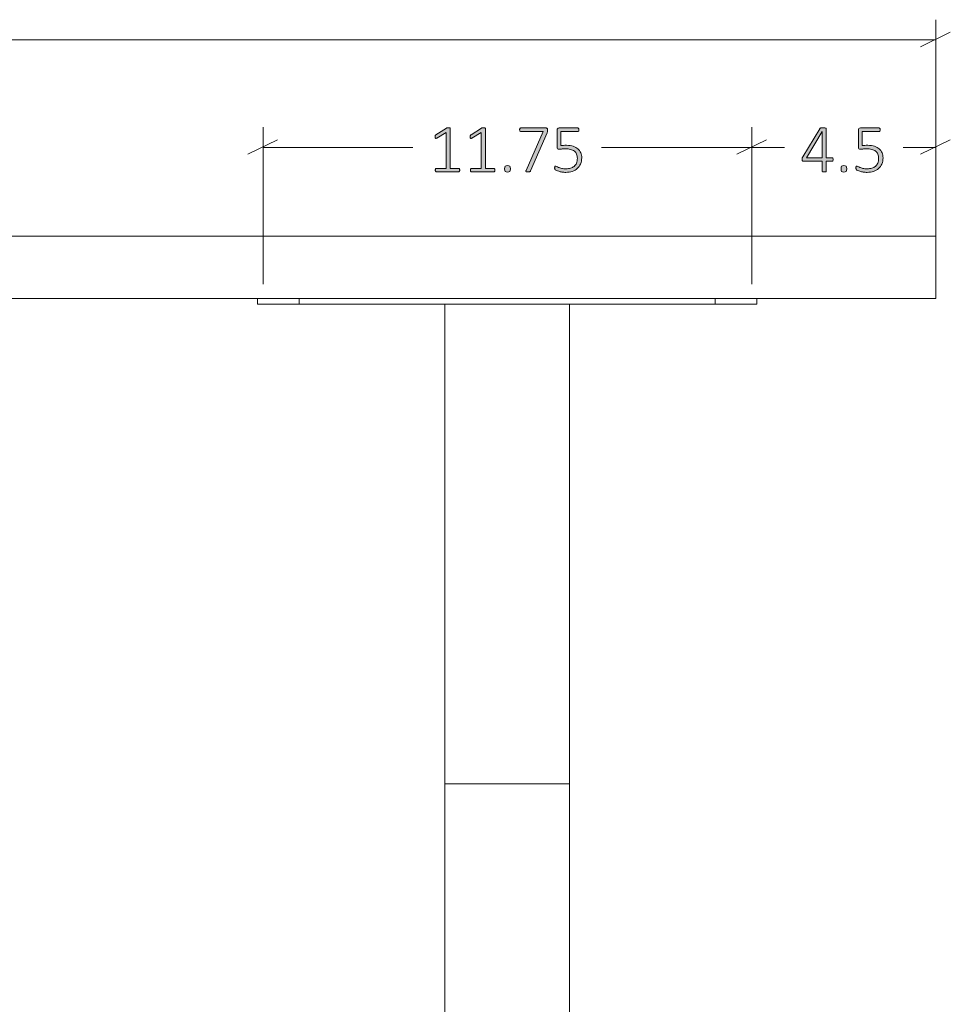
# Model space of a CAD drawing. Units: inches. Extents: x 3 to 213, y 3 to 141.
# Drawn here: x 78 to 100, y 51 to 75 of the extents above; entities that cross this region are included whole.
import ezdxf

# ---------------------------------------------------------------- set-up
doc = ezdxf.new("R2010")
doc.units = ezdxf.units.IN
doc.header["$MEASUREMENT"] = 0
doc.layers.add('Layer 1', color=7, linetype='Continuous')

# ---------------------------------------------------------------- blocks, each defined once
blk = doc.blocks.new('block 14')
at = {"layer": 'Layer 1', "color": 7, "lineweight": 18, "true_color": 0xffffff}
for points in [[(31.867, 69.833), (95.867, 69.833)], [(95.867, 69.833), (96.1, 69.833), (96.35, 69.833), (96.583, 69.833), (96.817, 69.833), (97.05, 69.833), (97.283, 69.833), (97.5, 69.833), (97.717, 69.833), (97.933, 69.833), (98.133, 69.833), (98.333, 69.833), (98.517, 69.833), (98.683, 69.833), (98.85, 69.833), (99.017, 69.833), (99.15, 69.833), (99.283, 69.833), (99.4, 69.833), (99.517, 69.833), (99.6, 69.833), (99.683, 69.833), (99.75, 69.833), (99.8, 69.833), (99.833, 69.833), (99.85, 69.833), (99.867, 69.833)], [(99.867, 69.833), (99.867, 68.333)], [(31.867, 68.333), (95.867, 68.333)], [(83.567, 68.2), (83.567, 68.333)], [(84.567, 68.2), (84.45, 68.2), (84.333, 68.2), (84.217, 68.2), (84.1, 68.2), (84, 68.2), (83.9, 68.2), (83.817, 68.2), (83.75, 68.2), (83.683, 68.2), (83.633, 68.2), (83.6, 68.2), (83.567, 68.2)], [(84.567, 68.333), (84.567, 68.2)], [(84.567, 68.2), (94.567, 68.2)], [(88.067, 56.683), (88.067, 68.2)], [(91.067, 56.683), (91.067, 68.2)], [(94.567, 68.2), (94.567, 68.333)], [(95.567, 68.2), (95.567, 68.2), (95.533, 68.2), (95.5, 68.2), (95.45, 68.2), (95.383, 68.2), (95.317, 68.2), (95.233, 68.2), (95.133, 68.2), (95.033, 68.2), (94.917, 68.2), (94.8, 68.2), (94.683, 68.2), (94.567, 68.2)], [(95.567, 68.333), (95.567, 68.2)], [(99.867, 68.333), (99.85, 68.333), (99.833, 68.333), (99.8, 68.333), (99.75, 68.333), (99.683, 68.333), (99.6, 68.333), (99.517, 68.333), (99.4, 68.333), (99.283, 68.333), (99.15, 68.333), (99.017, 68.333), (98.85, 68.333), (98.683, 68.333), (98.517, 68.333), (98.333, 68.333), (98.133, 68.333), (97.933, 68.333), (97.717, 68.333), (97.5, 68.333), (97.283, 68.333), (97.05, 68.333), (96.817, 68.333), (96.583, 68.333), (96.35, 68.333), (96.1, 68.333), (95.867, 68.333)], [(91.067, 56.683), (88.067, 56.683)], [(88.067, 34.933), (88.067, 56.683)], [(91.067, 56.683), (88.067, 56.683)], [(91.067, 34.933), (91.067, 56.683)]]:
    blk.add_lwpolyline(points, dxfattribs=at)
blk = doc.blocks.new('block 15')
at = {"layer": 'Layer 1', "true_color": 0x808080}
h = blk.add_hatch(color=8, dxfattribs=at)
h.dxf.hatch_style = 2
edge = h.paths.add_edge_path()
edge.add_spline(control_points=[(88.427, 71.42), (88.427, 71.413), (88.427, 71.406), (88.425, 71.401), (88.423, 71.396), (88.421, 71.392), (88.418, 71.388), (88.416, 71.385), (88.413, 71.383), (88.409, 71.381), (88.406, 71.38), (88.403, 71.379), (88.4, 71.379), (88.4, 71.379), (87.866, 71.379), (87.866, 71.379), (87.863, 71.379), (87.859, 71.38), (87.857, 71.381), (87.854, 71.383), (87.851, 71.385), (87.848, 71.388), (87.845, 71.392), (87.843, 71.396), (87.841, 71.401), (87.84, 71.406), (87.839, 71.413), (87.839, 71.42), (87.839, 71.427), (87.84, 71.433), (87.841, 71.438), (87.842, 71.443), (87.844, 71.448), (87.847, 71.451), (87.849, 71.455), (87.852, 71.458), (87.855, 71.46), (87.859, 71.461), (87.862, 71.462), (87.866, 71.462), (87.866, 71.462), (88.099, 71.462), (88.099, 71.462), (88.099, 71.462), (88.099, 72.327), (88.099, 72.327), (88.099, 72.327), (87.876, 72.191), (87.876, 72.191), (87.868, 72.185), (87.861, 72.182), (87.855, 72.181), (87.85, 72.181), (87.846, 72.182), (87.842, 72.184), (87.839, 72.187), (87.837, 72.191), (87.836, 72.198), (87.835, 72.204), (87.834, 72.211), (87.834, 72.22), (87.834, 72.227), (87.834, 72.233), (87.835, 72.238), (87.835, 72.244), (87.837, 72.248), (87.838, 72.252), (87.84, 72.256), (87.842, 72.259), (87.844, 72.262), (87.847, 72.264), (87.85, 72.267), (87.854, 72.27), (87.854, 72.27), (88.106, 72.431), (88.106, 72.431), (88.108, 72.432), (88.11, 72.433), (88.112, 72.434), (88.115, 72.435), (88.118, 72.436), (88.122, 72.437), (88.126, 72.438), (88.13, 72.438), (88.134, 72.439), (88.139, 72.439), (88.144, 72.439), (88.15, 72.439), (88.159, 72.439), (88.167, 72.438), (88.173, 72.437), (88.18, 72.436), (88.185, 72.435), (88.189, 72.433), (88.193, 72.432), (88.195, 72.43), (88.197, 72.427), (88.199, 72.424), (88.2, 72.421), (88.2, 72.418), (88.2, 72.418), (88.2, 71.462), (88.2, 71.462), (88.2, 71.462), (88.4, 71.462), (88.4, 71.462), (88.404, 71.462), (88.407, 71.461), (88.411, 71.46), (88.414, 71.458), (88.417, 71.455), (88.42, 71.451), (88.422, 71.448), (88.424, 71.443), (88.425, 71.438), (88.427, 71.433), (88.427, 71.427), (88.427, 71.42)], knot_values=[0, 0, 0, 0, 1, 1, 1, 2, 2, 2, 3, 3, 3, 4, 4, 4, 5, 5, 5, 6, 6, 6, 7, 7, 7, 8, 8, 8, 9, 9, 9, 10, 10, 10, 11, 11, 11, 12, 12, 12, 13, 13, 13, 14, 14, 14, 15, 15, 15, 16, 16, 16, 17, 17, 17, 18, 18, 18, 19, 19, 19, 20, 20, 20, 21, 21, 21, 22, 22, 22, 23, 23, 23, 24, 24, 24, 25, 25, 25, 26, 26, 26, 27, 27, 27, 28, 28, 28, 29, 29, 29, 30, 30, 30, 31, 31, 31, 32, 32, 32, 33, 33, 33, 34, 34, 34, 35, 35, 35, 36, 36, 36, 37, 37, 37, 38, 38, 38, 39, 39, 39, 39], degree=3, periodic=1)
edge = h.paths.add_edge_path()
edge.add_spline(control_points=[(89.272, 71.42), (89.272, 71.413), (89.272, 71.406), (89.27, 71.401), (89.268, 71.396), (89.266, 71.392), (89.263, 71.388), (89.261, 71.385), (89.258, 71.383), (89.255, 71.381), (89.251, 71.38), (89.248, 71.379), (89.245, 71.379), (89.245, 71.379), (88.711, 71.379), (88.711, 71.379), (88.708, 71.379), (88.704, 71.38), (88.702, 71.381), (88.699, 71.383), (88.696, 71.385), (88.693, 71.388), (88.69, 71.392), (88.688, 71.396), (88.686, 71.401), (88.685, 71.406), (88.684, 71.413), (88.684, 71.42), (88.684, 71.427), (88.685, 71.433), (88.686, 71.438), (88.687, 71.443), (88.689, 71.448), (88.692, 71.451), (88.694, 71.455), (88.697, 71.458), (88.7, 71.46), (88.704, 71.461), (88.707, 71.462), (88.711, 71.462), (88.711, 71.462), (88.944, 71.462), (88.944, 71.462), (88.944, 71.462), (88.944, 72.327), (88.944, 72.327), (88.944, 72.327), (88.721, 72.191), (88.721, 72.191), (88.713, 72.185), (88.706, 72.182), (88.7, 72.181), (88.695, 72.181), (88.691, 72.182), (88.687, 72.184), (88.684, 72.187), (88.682, 72.191), (88.681, 72.198), (88.68, 72.204), (88.679, 72.211), (88.679, 72.22), (88.679, 72.227), (88.679, 72.233), (88.68, 72.238), (88.68, 72.244), (88.682, 72.248), (88.683, 72.252), (88.685, 72.256), (88.687, 72.259), (88.689, 72.262), (88.692, 72.264), (88.695, 72.267), (88.699, 72.27), (88.699, 72.27), (88.951, 72.431), (88.951, 72.431), (88.953, 72.432), (88.955, 72.433), (88.957, 72.434), (88.96, 72.435), (88.963, 72.436), (88.967, 72.437), (88.971, 72.438), (88.975, 72.438), (88.979, 72.439), (88.984, 72.439), (88.989, 72.439), (88.995, 72.439), (89.004, 72.439), (89.012, 72.438), (89.018, 72.437), (89.025, 72.436), (89.03, 72.435), (89.034, 72.433), (89.038, 72.432), (89.04, 72.43), (89.042, 72.427), (89.044, 72.424), (89.045, 72.421), (89.045, 72.418), (89.045, 72.418), (89.045, 71.462), (89.045, 71.462), (89.045, 71.462), (89.245, 71.462), (89.245, 71.462), (89.249, 71.462), (89.252, 71.461), (89.256, 71.46), (89.259, 71.458), (89.262, 71.455), (89.265, 71.451), (89.267, 71.448), (89.269, 71.443), (89.27, 71.438), (89.272, 71.433), (89.272, 71.427), (89.272, 71.42)], knot_values=[0, 0, 0, 0, 1, 1, 1, 2, 2, 2, 3, 3, 3, 4, 4, 4, 5, 5, 5, 6, 6, 6, 7, 7, 7, 8, 8, 8, 9, 9, 9, 10, 10, 10, 11, 11, 11, 12, 12, 12, 13, 13, 13, 14, 14, 14, 15, 15, 15, 16, 16, 16, 17, 17, 17, 18, 18, 18, 19, 19, 19, 20, 20, 20, 21, 21, 21, 22, 22, 22, 23, 23, 23, 24, 24, 24, 25, 25, 25, 26, 26, 26, 27, 27, 27, 28, 28, 28, 29, 29, 29, 30, 30, 30, 31, 31, 31, 32, 32, 32, 33, 33, 33, 34, 34, 34, 35, 35, 35, 36, 36, 36, 37, 37, 37, 38, 38, 38, 39, 39, 39, 39], degree=3, periodic=1)
edge = h.paths.add_edge_path()
edge.add_spline(control_points=[(89.644, 71.453), (89.644, 71.421), (89.639, 71.4), (89.628, 71.389), (89.618, 71.379), (89.6, 71.374), (89.573, 71.374), (89.547, 71.374), (89.53, 71.379), (89.52, 71.389), (89.51, 71.399), (89.505, 71.42), (89.505, 71.451), (89.505, 71.483), (89.51, 71.504), (89.52, 71.515), (89.53, 71.525), (89.549, 71.53), (89.575, 71.53), (89.601, 71.53), (89.619, 71.525), (89.629, 71.515), (89.639, 71.505), (89.644, 71.484), (89.644, 71.453)], knot_values=[0, 0, 0, 0, 1, 1, 1, 2, 2, 2, 3, 3, 3, 4, 4, 4, 5, 5, 5, 6, 6, 6, 7, 7, 7, 8, 8, 8, 8], degree=3, periodic=1)
edge = h.paths.add_edge_path()
edge.add_spline(control_points=[(90.54, 72.389), (90.54, 72.382), (90.54, 72.376), (90.54, 72.37), (90.539, 72.365), (90.538, 72.359), (90.537, 72.353), (90.536, 72.347), (90.535, 72.342), (90.533, 72.336), (90.531, 72.33), (90.528, 72.324), (90.526, 72.318), (90.526, 72.318), (90.129, 71.405), (90.129, 71.405), (90.126, 71.399), (90.123, 71.394), (90.12, 71.39), (90.116, 71.386), (90.112, 71.382), (90.107, 71.38), (90.103, 71.378), (90.097, 71.377), (90.09, 71.376), (90.082, 71.375), (90.074, 71.375), (90.063, 71.375), (90.051, 71.375), (90.041, 71.375), (90.035, 71.377), (90.028, 71.379), (90.023, 71.381), (90.02, 71.384), (90.018, 71.388), (90.017, 71.391), (90.018, 71.396), (90.018, 71.4), (90.02, 71.405), (90.023, 71.411), (90.023, 71.411), (90.436, 72.344), (90.436, 72.344), (90.436, 72.344), (89.897, 72.344), (89.897, 72.344), (89.887, 72.344), (89.879, 72.348), (89.874, 72.357), (89.869, 72.365), (89.867, 72.376), (89.867, 72.389), (89.867, 72.396), (89.867, 72.402), (89.869, 72.407), (89.87, 72.413), (89.872, 72.417), (89.875, 72.421), (89.877, 72.425), (89.881, 72.428), (89.884, 72.43), (89.888, 72.432), (89.892, 72.432), (89.897, 72.432), (89.897, 72.432), (90.503, 72.432), (90.503, 72.432), (90.51, 72.432), (90.516, 72.432), (90.521, 72.43), (90.526, 72.428), (90.53, 72.426), (90.532, 72.422), (90.535, 72.418), (90.537, 72.413), (90.538, 72.408), (90.54, 72.403), (90.54, 72.396), (90.54, 72.389)], knot_values=[0, 0, 0, 0, 1, 1, 1, 2, 2, 2, 3, 3, 3, 4, 4, 4, 5, 5, 5, 6, 6, 6, 7, 7, 7, 8, 8, 8, 9, 9, 9, 10, 10, 10, 11, 11, 11, 12, 12, 12, 13, 13, 13, 14, 14, 14, 15, 15, 15, 16, 16, 16, 17, 17, 17, 18, 18, 18, 19, 19, 19, 20, 20, 20, 21, 21, 21, 22, 22, 22, 23, 23, 23, 24, 24, 24, 25, 25, 25, 26, 26, 26, 26], degree=3, periodic=1)
edge = h.paths.add_edge_path()
edge.add_spline(control_points=[(91.359, 71.716), (91.359, 71.66), (91.349, 71.61), (91.331, 71.567), (91.312, 71.523), (91.286, 71.487), (91.253, 71.457), (91.219, 71.427), (91.179, 71.404), (91.132, 71.389), (91.085, 71.373), (91.033, 71.366), (90.977, 71.366), (90.944, 71.366), (90.913, 71.368), (90.884, 71.373), (90.855, 71.378), (90.829, 71.384), (90.806, 71.391), (90.783, 71.398), (90.765, 71.405), (90.75, 71.412), (90.736, 71.418), (90.727, 71.424), (90.723, 71.427), (90.719, 71.431), (90.717, 71.434), (90.715, 71.436), (90.714, 71.438), (90.713, 71.441), (90.712, 71.445), (90.71, 71.448), (90.71, 71.453), (90.709, 71.458), (90.709, 71.463), (90.708, 71.469), (90.708, 71.476), (90.708, 71.483), (90.709, 71.489), (90.71, 71.494), (90.71, 71.5), (90.712, 71.504), (90.714, 71.508), (90.715, 71.512), (90.718, 71.515), (90.721, 71.517), (90.723, 71.518), (90.726, 71.519), (90.729, 71.519), (90.735, 71.519), (90.743, 71.516), (90.755, 71.509), (90.767, 71.502), (90.783, 71.494), (90.803, 71.486), (90.823, 71.477), (90.848, 71.469), (90.877, 71.462), (90.907, 71.455), (90.942, 71.452), (90.983, 71.452), (91.021, 71.452), (91.057, 71.457), (91.09, 71.466), (91.123, 71.476), (91.152, 71.491), (91.176, 71.511), (91.201, 71.532), (91.22, 71.558), (91.234, 71.59), (91.247, 71.622), (91.254, 71.66), (91.254, 71.705), (91.254, 71.743), (91.248, 71.776), (91.236, 71.805), (91.225, 71.833), (91.206, 71.857), (91.182, 71.876), (91.158, 71.895), (91.127, 71.909), (91.09, 71.918), (91.052, 71.927), (91.009, 71.932), (90.959, 71.932), (90.925, 71.932), (90.896, 71.93), (90.873, 71.927), (90.85, 71.923), (90.829, 71.921), (90.809, 71.921), (90.795, 71.921), (90.785, 71.925), (90.778, 71.932), (90.772, 71.938), (90.769, 71.952), (90.769, 71.971), (90.769, 71.971), (90.769, 72.384), (90.769, 72.384), (90.769, 72.4), (90.773, 72.411), (90.781, 72.42), (90.79, 72.428), (90.801, 72.432), (90.815, 72.432), (90.815, 72.432), (91.263, 72.432), (91.263, 72.432), (91.268, 72.432), (91.272, 72.432), (91.276, 72.43), (91.279, 72.428), (91.283, 72.425), (91.285, 72.421), (91.288, 72.417), (91.29, 72.413), (91.291, 72.407), (91.293, 72.402), (91.293, 72.396), (91.293, 72.389), (91.293, 72.376), (91.291, 72.365), (91.286, 72.357), (91.281, 72.348), (91.273, 72.344), (91.263, 72.344), (91.263, 72.344), (90.86, 72.344), (90.86, 72.344), (90.86, 72.344), (90.86, 72.01), (90.86, 72.01), (90.879, 72.013), (90.899, 72.014), (90.919, 72.015), (90.94, 72.016), (90.964, 72.016), (90.993, 72.016), (91.055, 72.016), (91.109, 72.008), (91.155, 71.993), (91.201, 71.979), (91.238, 71.958), (91.269, 71.931), (91.299, 71.905), (91.321, 71.873), (91.336, 71.836), (91.351, 71.799), (91.359, 71.759), (91.359, 71.716)], knot_values=[0, 0, 0, 0, 1, 1, 1, 2, 2, 2, 3, 3, 3, 4, 4, 4, 5, 5, 5, 6, 6, 6, 7, 7, 7, 8, 8, 8, 9, 9, 9, 10, 10, 10, 11, 11, 11, 12, 12, 12, 13, 13, 13, 14, 14, 14, 15, 15, 15, 16, 16, 16, 17, 17, 17, 18, 18, 18, 19, 19, 19, 20, 20, 20, 21, 21, 21, 22, 22, 22, 23, 23, 23, 24, 24, 24, 25, 25, 25, 26, 26, 26, 27, 27, 27, 28, 28, 28, 29, 29, 29, 30, 30, 30, 31, 31, 31, 32, 32, 32, 33, 33, 33, 34, 34, 34, 35, 35, 35, 36, 36, 36, 37, 37, 37, 38, 38, 38, 39, 39, 39, 40, 40, 40, 41, 41, 41, 42, 42, 42, 43, 43, 43, 44, 44, 44, 45, 45, 45, 46, 46, 46, 47, 47, 47, 48, 48, 48, 49, 49, 49, 50, 50, 50, 50], degree=3, periodic=1)
h = blk.add_hatch(color=8, dxfattribs=at)
h.dxf.hatch_style = 2
edge = h.paths.add_edge_path()
edge.add_spline(control_points=[(97.4, 71.676), (97.4, 71.664), (97.397, 71.654), (97.392, 71.646), (97.387, 71.638), (97.379, 71.634), (97.37, 71.634), (97.37, 71.634), (97.236, 71.634), (97.236, 71.634), (97.236, 71.634), (97.236, 71.396), (97.236, 71.396), (97.236, 71.392), (97.235, 71.389), (97.234, 71.387), (97.232, 71.384), (97.229, 71.382), (97.226, 71.38), (97.222, 71.379), (97.217, 71.377), (97.211, 71.376), (97.204, 71.375), (97.196, 71.375), (97.187, 71.375), (97.177, 71.375), (97.17, 71.375), (97.163, 71.376), (97.157, 71.377), (97.152, 71.379), (97.148, 71.38), (97.145, 71.382), (97.142, 71.384), (97.141, 71.387), (97.139, 71.389), (97.139, 71.392), (97.139, 71.396), (97.139, 71.396), (97.139, 71.634), (97.139, 71.634), (97.139, 71.634), (96.686, 71.634), (96.686, 71.634), (96.681, 71.634), (96.677, 71.635), (96.673, 71.636), (96.669, 71.638), (96.666, 71.64), (96.663, 71.643), (96.66, 71.646), (96.658, 71.651), (96.656, 71.656), (96.655, 71.662), (96.654, 71.668), (96.654, 71.676), (96.654, 71.684), (96.655, 71.69), (96.655, 71.695), (96.656, 71.701), (96.657, 71.706), (96.658, 71.711), (96.659, 71.716), (96.661, 71.72), (96.664, 71.725), (96.666, 71.729), (96.669, 71.735), (96.672, 71.74), (96.672, 71.74), (97.08, 72.415), (97.08, 72.415), (97.083, 72.418), (97.086, 72.422), (97.09, 72.425), (97.094, 72.428), (97.099, 72.43), (97.106, 72.432), (97.112, 72.434), (97.119, 72.435), (97.128, 72.436), (97.137, 72.437), (97.147, 72.437), (97.158, 72.437), (97.171, 72.437), (97.182, 72.437), (97.191, 72.436), (97.201, 72.435), (97.209, 72.433), (97.216, 72.431), (97.222, 72.429), (97.227, 72.427), (97.231, 72.424), (97.234, 72.42), (97.236, 72.417), (97.236, 72.413), (97.236, 72.413), (97.236, 71.719), (97.236, 71.719), (97.236, 71.719), (97.37, 71.719), (97.37, 71.719), (97.379, 71.719), (97.386, 71.715), (97.392, 71.708), (97.397, 71.701), (97.4, 71.691), (97.4, 71.676)], knot_values=[0, 0, 0, 0, 1, 1, 1, 2, 2, 2, 3, 3, 3, 4, 4, 4, 5, 5, 5, 6, 6, 6, 7, 7, 7, 8, 8, 8, 9, 9, 9, 10, 10, 10, 11, 11, 11, 12, 12, 12, 13, 13, 13, 14, 14, 14, 15, 15, 15, 16, 16, 16, 17, 17, 17, 18, 18, 18, 19, 19, 19, 20, 20, 20, 21, 21, 21, 22, 22, 22, 23, 23, 23, 24, 24, 24, 25, 25, 25, 26, 26, 26, 27, 27, 27, 28, 28, 28, 29, 29, 29, 30, 30, 30, 31, 31, 31, 32, 32, 32, 33, 33, 33, 34, 34, 34, 35, 35, 35, 35], degree=3, periodic=1)
h.paths.add_polyline_path([(97.139, 72.348), (97.137, 72.348), (96.758, 71.719), (97.139, 71.719)])
edge = h.paths.add_edge_path()
edge.add_spline(control_points=[(97.729, 71.453), (97.729, 71.421), (97.724, 71.4), (97.713, 71.389), (97.703, 71.379), (97.685, 71.374), (97.658, 71.374), (97.633, 71.374), (97.615, 71.379), (97.605, 71.389), (97.595, 71.399), (97.59, 71.42), (97.59, 71.451), (97.59, 71.483), (97.595, 71.504), (97.605, 71.515), (97.615, 71.525), (97.634, 71.53), (97.661, 71.53), (97.686, 71.53), (97.704, 71.525), (97.714, 71.515), (97.724, 71.505), (97.729, 71.484), (97.729, 71.453)], knot_values=[0, 0, 0, 0, 1, 1, 1, 2, 2, 2, 3, 3, 3, 4, 4, 4, 5, 5, 5, 6, 6, 6, 7, 7, 7, 8, 8, 8, 8], degree=3, periodic=1)
edge = h.paths.add_edge_path()
edge.add_spline(control_points=[(98.599, 71.716), (98.599, 71.66), (98.589, 71.61), (98.571, 71.567), (98.553, 71.523), (98.526, 71.487), (98.493, 71.457), (98.459, 71.427), (98.419, 71.404), (98.372, 71.389), (98.325, 71.373), (98.273, 71.366), (98.217, 71.366), (98.184, 71.366), (98.153, 71.368), (98.124, 71.373), (98.095, 71.378), (98.069, 71.384), (98.046, 71.391), (98.023, 71.398), (98.005, 71.405), (97.99, 71.412), (97.976, 71.418), (97.967, 71.424), (97.963, 71.427), (97.959, 71.431), (97.957, 71.434), (97.955, 71.436), (97.954, 71.438), (97.953, 71.441), (97.952, 71.445), (97.951, 71.448), (97.95, 71.453), (97.949, 71.458), (97.949, 71.463), (97.948, 71.469), (97.948, 71.476), (97.948, 71.483), (97.949, 71.489), (97.95, 71.494), (97.95, 71.5), (97.952, 71.504), (97.954, 71.508), (97.956, 71.512), (97.958, 71.515), (97.961, 71.517), (97.963, 71.518), (97.966, 71.519), (97.97, 71.519), (97.975, 71.519), (97.984, 71.516), (97.995, 71.509), (98.007, 71.502), (98.023, 71.494), (98.043, 71.486), (98.063, 71.477), (98.088, 71.469), (98.117, 71.462), (98.147, 71.455), (98.182, 71.452), (98.223, 71.452), (98.261, 71.452), (98.297, 71.457), (98.33, 71.466), (98.363, 71.476), (98.392, 71.491), (98.416, 71.511), (98.441, 71.532), (98.46, 71.558), (98.474, 71.59), (98.488, 71.622), (98.494, 71.66), (98.494, 71.705), (98.494, 71.743), (98.489, 71.776), (98.477, 71.805), (98.465, 71.833), (98.446, 71.857), (98.422, 71.876), (98.398, 71.895), (98.367, 71.909), (98.33, 71.918), (98.293, 71.927), (98.249, 71.932), (98.199, 71.932), (98.165, 71.932), (98.136, 71.93), (98.113, 71.927), (98.09, 71.923), (98.069, 71.921), (98.049, 71.921), (98.035, 71.921), (98.025, 71.925), (98.018, 71.932), (98.012, 71.938), (98.009, 71.952), (98.009, 71.971), (98.009, 71.971), (98.009, 72.384), (98.009, 72.384), (98.009, 72.4), (98.013, 72.411), (98.021, 72.42), (98.03, 72.428), (98.041, 72.432), (98.055, 72.432), (98.055, 72.432), (98.503, 72.432), (98.503, 72.432), (98.508, 72.432), (98.512, 72.432), (98.516, 72.43), (98.519, 72.428), (98.523, 72.425), (98.525, 72.421), (98.528, 72.417), (98.53, 72.413), (98.532, 72.407), (98.533, 72.402), (98.534, 72.396), (98.534, 72.389), (98.534, 72.376), (98.531, 72.365), (98.526, 72.357), (98.521, 72.348), (98.513, 72.344), (98.503, 72.344), (98.503, 72.344), (98.101, 72.344), (98.101, 72.344), (98.101, 72.344), (98.101, 72.01), (98.101, 72.01), (98.12, 72.013), (98.139, 72.014), (98.16, 72.015), (98.18, 72.016), (98.204, 72.016), (98.233, 72.016), (98.295, 72.016), (98.349, 72.008), (98.395, 71.993), (98.441, 71.979), (98.479, 71.958), (98.509, 71.931), (98.539, 71.905), (98.561, 71.873), (98.576, 71.836), (98.591, 71.799), (98.599, 71.759), (98.599, 71.716)], knot_values=[0, 0, 0, 0, 1, 1, 1, 2, 2, 2, 3, 3, 3, 4, 4, 4, 5, 5, 5, 6, 6, 6, 7, 7, 7, 8, 8, 8, 9, 9, 9, 10, 10, 10, 11, 11, 11, 12, 12, 12, 13, 13, 13, 14, 14, 14, 15, 15, 15, 16, 16, 16, 17, 17, 17, 18, 18, 18, 19, 19, 19, 20, 20, 20, 21, 21, 21, 22, 22, 22, 23, 23, 23, 24, 24, 24, 25, 25, 25, 26, 26, 26, 27, 27, 27, 28, 28, 28, 29, 29, 29, 30, 30, 30, 31, 31, 31, 32, 32, 32, 33, 33, 33, 34, 34, 34, 35, 35, 35, 36, 36, 36, 37, 37, 37, 38, 38, 38, 39, 39, 39, 40, 40, 40, 41, 41, 41, 42, 42, 42, 43, 43, 43, 44, 44, 44, 45, 45, 45, 46, 46, 46, 47, 47, 47, 48, 48, 48, 49, 49, 49, 50, 50, 50, 50], degree=3, periodic=1)
at = {"layer": 'Layer 1', "color": 8, "lineweight": 18, "true_color": 0x808080}
for points in [[(99.867, 70.3), (99.867, 75.033)], [(99.867, 74.55), (64.367, 74.55)], [(99.5, 74.383), (100.217, 74.733)], [(83.7, 68.683), (83.7, 72.45)], [(95.45, 68.683), (95.45, 72.45)], [(95.45, 68.683), (95.45, 72.45)], [(99.867, 68.8), (99.867, 72.45)], [(84.05, 72.15), (83.333, 71.8)], [(95.8, 72.15), (95.083, 71.8)], [(95.083, 71.8), (95.8, 72.15)], [(99.5, 71.8), (100.217, 72.15)], [(83.7, 71.967), (87.3, 71.967)], [(95.45, 71.967), (91.833, 71.967)], [(95.45, 71.967), (96.233, 71.967)], [(99.867, 71.967), (99.083, 71.967)]]:
    blk.add_lwpolyline(points, dxfattribs=at)
at = {"layer": 'Layer 1', "lineweight": 0}
blk.add_lwpolyline([(97.139, 72.348), (97.137, 72.348), (96.758, 71.719), (97.139, 71.719), (97.139, 72.348)], dxfattribs=at)
for points, knots in [([(88.427, 71.42), (88.427, 71.413), (88.427, 71.406), (88.425, 71.401), (88.423, 71.396), (88.421, 71.392), (88.418, 71.388), (88.416, 71.385), (88.413, 71.383), (88.409, 71.381), (88.406, 71.38), (88.403, 71.379), (88.4, 71.379), (88.4, 71.379), (87.866, 71.379), (87.866, 71.379), (87.863, 71.379), (87.859, 71.38), (87.857, 71.381), (87.854, 71.383), (87.851, 71.385), (87.848, 71.388), (87.845, 71.392), (87.843, 71.396), (87.841, 71.401), (87.84, 71.406), (87.839, 71.413), (87.839, 71.42), (87.839, 71.427), (87.84, 71.433), (87.841, 71.438), (87.842, 71.443), (87.844, 71.448), (87.847, 71.451), (87.849, 71.455), (87.852, 71.458), (87.855, 71.46), (87.859, 71.461), (87.862, 71.462), (87.866, 71.462), (87.866, 71.462), (88.099, 71.462), (88.099, 71.462), (88.099, 71.462), (88.099, 72.327), (88.099, 72.327), (88.099, 72.327), (87.876, 72.191), (87.876, 72.191), (87.868, 72.185), (87.861, 72.182), (87.855, 72.181), (87.85, 72.181), (87.846, 72.182), (87.842, 72.184), (87.839, 72.187), (87.837, 72.191), (87.836, 72.198), (87.835, 72.204), (87.834, 72.211), (87.834, 72.22), (87.834, 72.227), (87.834, 72.233), (87.835, 72.238), (87.835, 72.244), (87.837, 72.248), (87.838, 72.252), (87.84, 72.256), (87.842, 72.259), (87.844, 72.262), (87.847, 72.264), (87.85, 72.267), (87.854, 72.27), (87.854, 72.27), (88.106, 72.431), (88.106, 72.431), (88.108, 72.432), (88.11, 72.433), (88.112, 72.434), (88.115, 72.435), (88.118, 72.436), (88.122, 72.437), (88.126, 72.438), (88.13, 72.438), (88.134, 72.439), (88.139, 72.439), (88.144, 72.439), (88.15, 72.439), (88.159, 72.439), (88.167, 72.438), (88.173, 72.437), (88.18, 72.436), (88.185, 72.435), (88.189, 72.433), (88.193, 72.432), (88.195, 72.43), (88.197, 72.427), (88.199, 72.424), (88.2, 72.421), (88.2, 72.418), (88.2, 72.418), (88.2, 71.462), (88.2, 71.462), (88.2, 71.462), (88.4, 71.462), (88.4, 71.462), (88.404, 71.462), (88.407, 71.461), (88.411, 71.46), (88.414, 71.458), (88.417, 71.455), (88.42, 71.451), (88.422, 71.448), (88.424, 71.443), (88.425, 71.438), (88.427, 71.433), (88.427, 71.427), (88.427, 71.42)], [0, 0, 0, 0, 1, 1, 1, 2, 2, 2, 3, 3, 3, 4, 4, 4, 5, 5, 5, 6, 6, 6, 7, 7, 7, 8, 8, 8, 9, 9, 9, 10, 10, 10, 11, 11, 11, 12, 12, 12, 13, 13, 13, 14, 14, 14, 15, 15, 15, 16, 16, 16, 17, 17, 17, 18, 18, 18, 19, 19, 19, 20, 20, 20, 21, 21, 21, 22, 22, 22, 23, 23, 23, 24, 24, 24, 25, 25, 25, 26, 26, 26, 27, 27, 27, 28, 28, 28, 29, 29, 29, 30, 30, 30, 31, 31, 31, 32, 32, 32, 33, 33, 33, 34, 34, 34, 35, 35, 35, 36, 36, 36, 37, 37, 37, 38, 38, 38, 39, 39, 39, 39]), ([(89.272, 71.42), (89.272, 71.413), (89.272, 71.406), (89.27, 71.401), (89.268, 71.396), (89.266, 71.392), (89.263, 71.388), (89.261, 71.385), (89.258, 71.383), (89.255, 71.381), (89.251, 71.38), (89.248, 71.379), (89.245, 71.379), (89.245, 71.379), (88.711, 71.379), (88.711, 71.379), (88.708, 71.379), (88.704, 71.38), (88.702, 71.381), (88.699, 71.383), (88.696, 71.385), (88.693, 71.388), (88.69, 71.392), (88.688, 71.396), (88.686, 71.401), (88.685, 71.406), (88.684, 71.413), (88.684, 71.42), (88.684, 71.427), (88.685, 71.433), (88.686, 71.438), (88.687, 71.443), (88.689, 71.448), (88.692, 71.451), (88.694, 71.455), (88.697, 71.458), (88.7, 71.46), (88.704, 71.461), (88.707, 71.462), (88.711, 71.462), (88.711, 71.462), (88.944, 71.462), (88.944, 71.462), (88.944, 71.462), (88.944, 72.327), (88.944, 72.327), (88.944, 72.327), (88.721, 72.191), (88.721, 72.191), (88.713, 72.185), (88.706, 72.182), (88.7, 72.181), (88.695, 72.181), (88.691, 72.182), (88.687, 72.184), (88.684, 72.187), (88.682, 72.191), (88.681, 72.198), (88.68, 72.204), (88.679, 72.211), (88.679, 72.22), (88.679, 72.227), (88.679, 72.233), (88.68, 72.238), (88.68, 72.244), (88.682, 72.248), (88.683, 72.252), (88.685, 72.256), (88.687, 72.259), (88.689, 72.262), (88.692, 72.264), (88.695, 72.267), (88.699, 72.27), (88.699, 72.27), (88.951, 72.431), (88.951, 72.431), (88.953, 72.432), (88.955, 72.433), (88.957, 72.434), (88.96, 72.435), (88.963, 72.436), (88.967, 72.437), (88.971, 72.438), (88.975, 72.438), (88.979, 72.439), (88.984, 72.439), (88.989, 72.439), (88.995, 72.439), (89.004, 72.439), (89.012, 72.438), (89.018, 72.437), (89.025, 72.436), (89.03, 72.435), (89.034, 72.433), (89.038, 72.432), (89.04, 72.43), (89.042, 72.427), (89.044, 72.424), (89.045, 72.421), (89.045, 72.418), (89.045, 72.418), (89.045, 71.462), (89.045, 71.462), (89.045, 71.462), (89.245, 71.462), (89.245, 71.462), (89.249, 71.462), (89.252, 71.461), (89.256, 71.46), (89.259, 71.458), (89.262, 71.455), (89.265, 71.451), (89.267, 71.448), (89.269, 71.443), (89.27, 71.438), (89.272, 71.433), (89.272, 71.427), (89.272, 71.42)], [0, 0, 0, 0, 1, 1, 1, 2, 2, 2, 3, 3, 3, 4, 4, 4, 5, 5, 5, 6, 6, 6, 7, 7, 7, 8, 8, 8, 9, 9, 9, 10, 10, 10, 11, 11, 11, 12, 12, 12, 13, 13, 13, 14, 14, 14, 15, 15, 15, 16, 16, 16, 17, 17, 17, 18, 18, 18, 19, 19, 19, 20, 20, 20, 21, 21, 21, 22, 22, 22, 23, 23, 23, 24, 24, 24, 25, 25, 25, 26, 26, 26, 27, 27, 27, 28, 28, 28, 29, 29, 29, 30, 30, 30, 31, 31, 31, 32, 32, 32, 33, 33, 33, 34, 34, 34, 35, 35, 35, 36, 36, 36, 37, 37, 37, 38, 38, 38, 39, 39, 39, 39]), ([(90.54, 72.389), (90.54, 72.382), (90.54, 72.376), (90.54, 72.37), (90.539, 72.365), (90.538, 72.359), (90.537, 72.353), (90.536, 72.347), (90.535, 72.342), (90.533, 72.336), (90.531, 72.33), (90.528, 72.324), (90.526, 72.318), (90.526, 72.318), (90.129, 71.405), (90.129, 71.405), (90.126, 71.399), (90.123, 71.394), (90.12, 71.39), (90.116, 71.386), (90.112, 71.382), (90.107, 71.38), (90.103, 71.378), (90.097, 71.377), (90.09, 71.376), (90.082, 71.375), (90.074, 71.375), (90.063, 71.375), (90.051, 71.375), (90.041, 71.375), (90.035, 71.377), (90.028, 71.379), (90.023, 71.381), (90.02, 71.384), (90.018, 71.388), (90.017, 71.391), (90.018, 71.396), (90.018, 71.4), (90.02, 71.405), (90.023, 71.411), (90.023, 71.411), (90.436, 72.344), (90.436, 72.344), (90.436, 72.344), (89.897, 72.344), (89.897, 72.344), (89.887, 72.344), (89.879, 72.348), (89.874, 72.357), (89.869, 72.365), (89.867, 72.376), (89.867, 72.389), (89.867, 72.396), (89.867, 72.402), (89.869, 72.407), (89.87, 72.413), (89.872, 72.417), (89.875, 72.421), (89.877, 72.425), (89.881, 72.428), (89.884, 72.43), (89.888, 72.432), (89.892, 72.432), (89.897, 72.432), (89.897, 72.432), (90.503, 72.432), (90.503, 72.432), (90.51, 72.432), (90.516, 72.432), (90.521, 72.43), (90.526, 72.428), (90.53, 72.426), (90.532, 72.422), (90.535, 72.418), (90.537, 72.413), (90.538, 72.408), (90.54, 72.403), (90.54, 72.396), (90.54, 72.389)], [0, 0, 0, 0, 1, 1, 1, 2, 2, 2, 3, 3, 3, 4, 4, 4, 5, 5, 5, 6, 6, 6, 7, 7, 7, 8, 8, 8, 9, 9, 9, 10, 10, 10, 11, 11, 11, 12, 12, 12, 13, 13, 13, 14, 14, 14, 15, 15, 15, 16, 16, 16, 17, 17, 17, 18, 18, 18, 19, 19, 19, 20, 20, 20, 21, 21, 21, 22, 22, 22, 23, 23, 23, 24, 24, 24, 25, 25, 25, 26, 26, 26, 26]), ([(91.359, 71.716), (91.359, 71.66), (91.349, 71.61), (91.331, 71.567), (91.312, 71.523), (91.286, 71.487), (91.253, 71.457), (91.219, 71.427), (91.179, 71.404), (91.132, 71.389), (91.085, 71.373), (91.033, 71.366), (90.977, 71.366), (90.944, 71.366), (90.913, 71.368), (90.884, 71.373), (90.855, 71.378), (90.829, 71.384), (90.806, 71.391), (90.783, 71.398), (90.765, 71.405), (90.75, 71.412), (90.736, 71.418), (90.727, 71.424), (90.723, 71.427), (90.719, 71.431), (90.717, 71.434), (90.715, 71.436), (90.714, 71.438), (90.713, 71.441), (90.712, 71.445), (90.71, 71.448), (90.71, 71.453), (90.709, 71.458), (90.709, 71.463), (90.708, 71.469), (90.708, 71.476), (90.708, 71.483), (90.709, 71.489), (90.71, 71.494), (90.71, 71.5), (90.712, 71.504), (90.714, 71.508), (90.715, 71.512), (90.718, 71.515), (90.721, 71.517), (90.723, 71.518), (90.726, 71.519), (90.729, 71.519), (90.735, 71.519), (90.743, 71.516), (90.755, 71.509), (90.767, 71.502), (90.783, 71.494), (90.803, 71.486), (90.823, 71.477), (90.848, 71.469), (90.877, 71.462), (90.907, 71.455), (90.942, 71.452), (90.983, 71.452), (91.021, 71.452), (91.057, 71.457), (91.09, 71.466), (91.123, 71.476), (91.152, 71.491), (91.176, 71.511), (91.201, 71.532), (91.22, 71.558), (91.234, 71.59), (91.247, 71.622), (91.254, 71.66), (91.254, 71.705), (91.254, 71.743), (91.248, 71.776), (91.236, 71.805), (91.225, 71.833), (91.206, 71.857), (91.182, 71.876), (91.158, 71.895), (91.127, 71.909), (91.09, 71.918), (91.052, 71.927), (91.009, 71.932), (90.959, 71.932), (90.925, 71.932), (90.896, 71.93), (90.873, 71.927), (90.85, 71.923), (90.829, 71.921), (90.809, 71.921), (90.795, 71.921), (90.785, 71.925), (90.778, 71.932), (90.772, 71.938), (90.769, 71.952), (90.769, 71.971), (90.769, 71.971), (90.769, 72.384), (90.769, 72.384), (90.769, 72.4), (90.773, 72.411), (90.781, 72.42), (90.79, 72.428), (90.801, 72.432), (90.815, 72.432), (90.815, 72.432), (91.263, 72.432), (91.263, 72.432), (91.268, 72.432), (91.272, 72.432), (91.276, 72.43), (91.279, 72.428), (91.283, 72.425), (91.285, 72.421), (91.288, 72.417), (91.29, 72.413), (91.291, 72.407), (91.293, 72.402), (91.293, 72.396), (91.293, 72.389), (91.293, 72.376), (91.291, 72.365), (91.286, 72.357), (91.281, 72.348), (91.273, 72.344), (91.263, 72.344), (91.263, 72.344), (90.86, 72.344), (90.86, 72.344), (90.86, 72.344), (90.86, 72.01), (90.86, 72.01), (90.879, 72.013), (90.899, 72.014), (90.919, 72.015), (90.94, 72.016), (90.964, 72.016), (90.993, 72.016), (91.055, 72.016), (91.109, 72.008), (91.155, 71.993), (91.201, 71.979), (91.238, 71.958), (91.269, 71.931), (91.299, 71.905), (91.321, 71.873), (91.336, 71.836), (91.351, 71.799), (91.359, 71.759), (91.359, 71.716)], [0, 0, 0, 0, 1, 1, 1, 2, 2, 2, 3, 3, 3, 4, 4, 4, 5, 5, 5, 6, 6, 6, 7, 7, 7, 8, 8, 8, 9, 9, 9, 10, 10, 10, 11, 11, 11, 12, 12, 12, 13, 13, 13, 14, 14, 14, 15, 15, 15, 16, 16, 16, 17, 17, 17, 18, 18, 18, 19, 19, 19, 20, 20, 20, 21, 21, 21, 22, 22, 22, 23, 23, 23, 24, 24, 24, 25, 25, 25, 26, 26, 26, 27, 27, 27, 28, 28, 28, 29, 29, 29, 30, 30, 30, 31, 31, 31, 32, 32, 32, 33, 33, 33, 34, 34, 34, 35, 35, 35, 36, 36, 36, 37, 37, 37, 38, 38, 38, 39, 39, 39, 40, 40, 40, 41, 41, 41, 42, 42, 42, 43, 43, 43, 44, 44, 44, 45, 45, 45, 46, 46, 46, 47, 47, 47, 48, 48, 48, 49, 49, 49, 50, 50, 50, 50]), ([(97.4, 71.676), (97.4, 71.664), (97.397, 71.654), (97.392, 71.646), (97.387, 71.638), (97.379, 71.634), (97.37, 71.634), (97.37, 71.634), (97.236, 71.634), (97.236, 71.634), (97.236, 71.634), (97.236, 71.396), (97.236, 71.396), (97.236, 71.392), (97.235, 71.389), (97.234, 71.387), (97.232, 71.384), (97.229, 71.382), (97.226, 71.38), (97.222, 71.379), (97.217, 71.377), (97.211, 71.376), (97.204, 71.375), (97.196, 71.375), (97.187, 71.375), (97.177, 71.375), (97.17, 71.375), (97.163, 71.376), (97.157, 71.377), (97.152, 71.379), (97.148, 71.38), (97.145, 71.382), (97.142, 71.384), (97.141, 71.387), (97.139, 71.389), (97.139, 71.392), (97.139, 71.396), (97.139, 71.396), (97.139, 71.634), (97.139, 71.634), (97.139, 71.634), (96.686, 71.634), (96.686, 71.634), (96.681, 71.634), (96.677, 71.635), (96.673, 71.636), (96.669, 71.638), (96.666, 71.64), (96.663, 71.643), (96.66, 71.646), (96.658, 71.651), (96.656, 71.656), (96.655, 71.662), (96.654, 71.668), (96.654, 71.676), (96.654, 71.684), (96.655, 71.69), (96.655, 71.695), (96.656, 71.701), (96.657, 71.706), (96.658, 71.711), (96.659, 71.716), (96.661, 71.72), (96.664, 71.725), (96.666, 71.729), (96.669, 71.735), (96.672, 71.74), (96.672, 71.74), (97.08, 72.415), (97.08, 72.415), (97.083, 72.418), (97.086, 72.422), (97.09, 72.425), (97.094, 72.428), (97.099, 72.43), (97.106, 72.432), (97.112, 72.434), (97.119, 72.435), (97.128, 72.436), (97.137, 72.437), (97.147, 72.437), (97.158, 72.437), (97.171, 72.437), (97.182, 72.437), (97.191, 72.436), (97.201, 72.435), (97.209, 72.433), (97.216, 72.431), (97.222, 72.429), (97.227, 72.427), (97.231, 72.424), (97.234, 72.42), (97.236, 72.417), (97.236, 72.413), (97.236, 72.413), (97.236, 71.719), (97.236, 71.719), (97.236, 71.719), (97.37, 71.719), (97.37, 71.719), (97.379, 71.719), (97.386, 71.715), (97.392, 71.708), (97.397, 71.701), (97.4, 71.691), (97.4, 71.676)], [0, 0, 0, 0, 1, 1, 1, 2, 2, 2, 3, 3, 3, 4, 4, 4, 5, 5, 5, 6, 6, 6, 7, 7, 7, 8, 8, 8, 9, 9, 9, 10, 10, 10, 11, 11, 11, 12, 12, 12, 13, 13, 13, 14, 14, 14, 15, 15, 15, 16, 16, 16, 17, 17, 17, 18, 18, 18, 19, 19, 19, 20, 20, 20, 21, 21, 21, 22, 22, 22, 23, 23, 23, 24, 24, 24, 25, 25, 25, 26, 26, 26, 27, 27, 27, 28, 28, 28, 29, 29, 29, 30, 30, 30, 31, 31, 31, 32, 32, 32, 33, 33, 33, 34, 34, 34, 35, 35, 35, 35]), ([(98.599, 71.716), (98.599, 71.66), (98.589, 71.61), (98.571, 71.567), (98.553, 71.523), (98.526, 71.487), (98.493, 71.457), (98.459, 71.427), (98.419, 71.404), (98.372, 71.389), (98.325, 71.373), (98.273, 71.366), (98.217, 71.366), (98.184, 71.366), (98.153, 71.368), (98.124, 71.373), (98.095, 71.378), (98.069, 71.384), (98.046, 71.391), (98.023, 71.398), (98.005, 71.405), (97.99, 71.412), (97.976, 71.418), (97.967, 71.424), (97.963, 71.427), (97.959, 71.431), (97.957, 71.434), (97.955, 71.436), (97.954, 71.438), (97.953, 71.441), (97.952, 71.445), (97.951, 71.448), (97.95, 71.453), (97.949, 71.458), (97.949, 71.463), (97.948, 71.469), (97.948, 71.476), (97.948, 71.483), (97.949, 71.489), (97.95, 71.494), (97.95, 71.5), (97.952, 71.504), (97.954, 71.508), (97.956, 71.512), (97.958, 71.515), (97.961, 71.517), (97.963, 71.518), (97.966, 71.519), (97.97, 71.519), (97.975, 71.519), (97.984, 71.516), (97.995, 71.509), (98.007, 71.502), (98.023, 71.494), (98.043, 71.486), (98.063, 71.477), (98.088, 71.469), (98.117, 71.462), (98.147, 71.455), (98.182, 71.452), (98.223, 71.452), (98.261, 71.452), (98.297, 71.457), (98.33, 71.466), (98.363, 71.476), (98.392, 71.491), (98.416, 71.511), (98.441, 71.532), (98.46, 71.558), (98.474, 71.59), (98.488, 71.622), (98.494, 71.66), (98.494, 71.705), (98.494, 71.743), (98.489, 71.776), (98.477, 71.805), (98.465, 71.833), (98.446, 71.857), (98.422, 71.876), (98.398, 71.895), (98.367, 71.909), (98.33, 71.918), (98.293, 71.927), (98.249, 71.932), (98.199, 71.932), (98.165, 71.932), (98.136, 71.93), (98.113, 71.927), (98.09, 71.923), (98.069, 71.921), (98.049, 71.921), (98.035, 71.921), (98.025, 71.925), (98.018, 71.932), (98.012, 71.938), (98.009, 71.952), (98.009, 71.971), (98.009, 71.971), (98.009, 72.384), (98.009, 72.384), (98.009, 72.4), (98.013, 72.411), (98.021, 72.42), (98.03, 72.428), (98.041, 72.432), (98.055, 72.432), (98.055, 72.432), (98.503, 72.432), (98.503, 72.432), (98.508, 72.432), (98.512, 72.432), (98.516, 72.43), (98.519, 72.428), (98.523, 72.425), (98.525, 72.421), (98.528, 72.417), (98.53, 72.413), (98.532, 72.407), (98.533, 72.402), (98.534, 72.396), (98.534, 72.389), (98.534, 72.376), (98.531, 72.365), (98.526, 72.357), (98.521, 72.348), (98.513, 72.344), (98.503, 72.344), (98.503, 72.344), (98.101, 72.344), (98.101, 72.344), (98.101, 72.344), (98.101, 72.01), (98.101, 72.01), (98.12, 72.013), (98.139, 72.014), (98.16, 72.015), (98.18, 72.016), (98.204, 72.016), (98.233, 72.016), (98.295, 72.016), (98.349, 72.008), (98.395, 71.993), (98.441, 71.979), (98.479, 71.958), (98.509, 71.931), (98.539, 71.905), (98.561, 71.873), (98.576, 71.836), (98.591, 71.799), (98.599, 71.759), (98.599, 71.716)], [0, 0, 0, 0, 1, 1, 1, 2, 2, 2, 3, 3, 3, 4, 4, 4, 5, 5, 5, 6, 6, 6, 7, 7, 7, 8, 8, 8, 9, 9, 9, 10, 10, 10, 11, 11, 11, 12, 12, 12, 13, 13, 13, 14, 14, 14, 15, 15, 15, 16, 16, 16, 17, 17, 17, 18, 18, 18, 19, 19, 19, 20, 20, 20, 21, 21, 21, 22, 22, 22, 23, 23, 23, 24, 24, 24, 25, 25, 25, 26, 26, 26, 27, 27, 27, 28, 28, 28, 29, 29, 29, 30, 30, 30, 31, 31, 31, 32, 32, 32, 33, 33, 33, 34, 34, 34, 35, 35, 35, 36, 36, 36, 37, 37, 37, 38, 38, 38, 39, 39, 39, 40, 40, 40, 41, 41, 41, 42, 42, 42, 43, 43, 43, 44, 44, 44, 45, 45, 45, 46, 46, 46, 47, 47, 47, 48, 48, 48, 49, 49, 49, 50, 50, 50, 50]), ([(89.644, 71.453), (89.644, 71.421), (89.639, 71.4), (89.628, 71.389), (89.618, 71.379), (89.6, 71.374), (89.573, 71.374), (89.547, 71.374), (89.53, 71.379), (89.52, 71.389), (89.51, 71.399), (89.505, 71.42), (89.505, 71.451), (89.505, 71.483), (89.51, 71.504), (89.52, 71.515), (89.53, 71.525), (89.549, 71.53), (89.575, 71.53), (89.601, 71.53), (89.619, 71.525), (89.629, 71.515), (89.639, 71.505), (89.644, 71.484), (89.644, 71.453)], [0, 0, 0, 0, 1, 1, 1, 2, 2, 2, 3, 3, 3, 4, 4, 4, 5, 5, 5, 6, 6, 6, 7, 7, 7, 8, 8, 8, 8]), ([(97.729, 71.453), (97.729, 71.421), (97.724, 71.4), (97.713, 71.389), (97.703, 71.379), (97.685, 71.374), (97.658, 71.374), (97.633, 71.374), (97.615, 71.379), (97.605, 71.389), (97.595, 71.399), (97.59, 71.42), (97.59, 71.451), (97.59, 71.483), (97.595, 71.504), (97.605, 71.515), (97.615, 71.525), (97.634, 71.53), (97.661, 71.53), (97.686, 71.53), (97.704, 71.525), (97.714, 71.515), (97.724, 71.505), (97.729, 71.484), (97.729, 71.453)], [0, 0, 0, 0, 1, 1, 1, 2, 2, 2, 3, 3, 3, 4, 4, 4, 5, 5, 5, 6, 6, 6, 7, 7, 7, 8, 8, 8, 8])]:
    blk.add_open_spline(points, degree=3, knots=knots, dxfattribs=at)
blk = doc.blocks.new('block 13')
at = {"layer": 'Layer 1'}
for name in ['block 15', 'block 14']:
    blk.add_blockref(name, (0, 0), dxfattribs=at)
blk = doc.blocks.new('block 12')
at = {"layer": 'Layer 1'}
blk.add_blockref('block 13', (0, 0), dxfattribs=at)

msp = doc.modelspace()

# ---------------------------------------------------------------- block references
at = {"layer": 'Layer 1'}
msp.add_blockref('block 12', (0, 0), dxfattribs=at)

doc.saveas('drawing.dxf')
